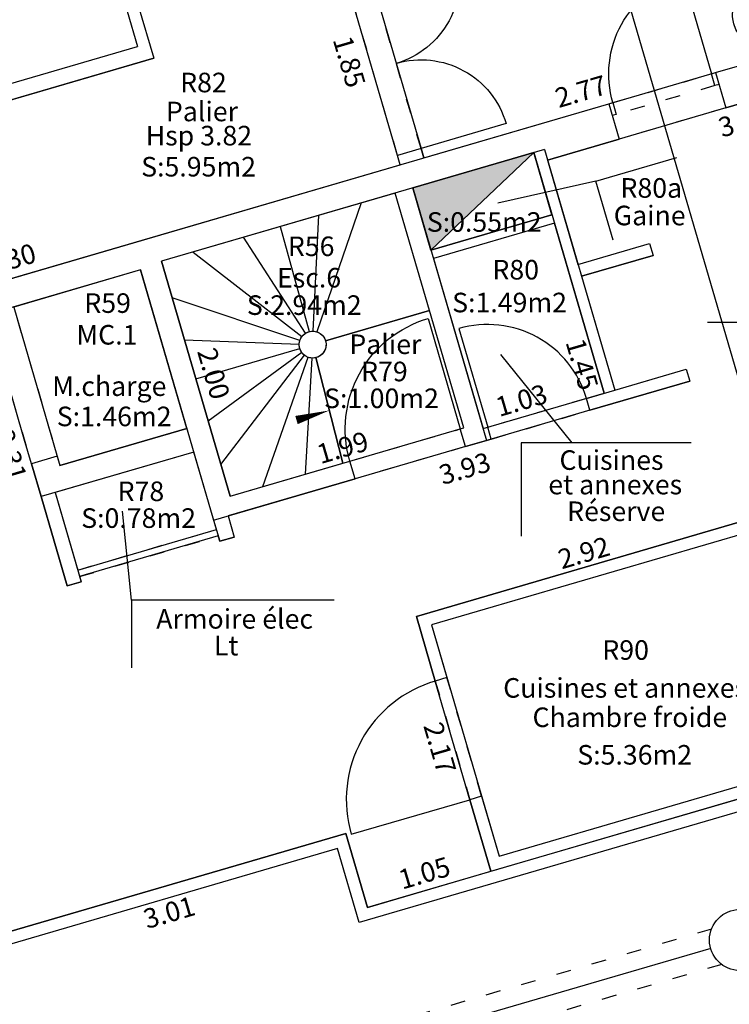
# Model space of a CAD drawing. Units: metres. Extents: x 592380 to 592463, y 125717 to 125835.
# Drawn here: x 592423 to 592428, y 125803 to 125811 of the extents above; entities that cross this region are included whole.
import ezdxf
from ezdxf.enums import TextEntityAlignment as Align

# ---------------------------------------------------------------- set-up
doc = ezdxf.new("R2010")
doc.units = ezdxf.units.M
doc.header["$LTSCALE"] = 0.01
doc.header["$PDMODE"] = 34
doc.header["$PDSIZE"] = 0.2
doc.linetypes.add('ACAD_ISO03W100', pattern=[30, 12, -18])
for name, color, linetype in [('G1_NA0_CLNC_IMPL_CB', 2, 'ACAD_ISO03W100'), ('G1_NA0_CLOC_IMPL_CA', 5, 'Continuous'), ('G1_NA0_CLPF_IMPL_SA', 6, 'Continuous'), ('G1_NA0_COTE_INFO_Q0', 4, 'Continuous'), ('G1_NA0_COTI_INFO_Q9', 2, 'Continuous'), ('G1_NA0_ESCA_IMPL_CA', 7, 'Continuous'), ('G1_NA0_HSPL_INFO_T9', 2, 'Continuous'), ('G1_NA0_IDEL_INFO_T0', 2, 'Continuous'), ('G1_NA0_IMMO_IMPL_CA', 3, 'Continuous'), ('G1_NA0_NOMA_INFO_T0', 4, 'Continuous'), ('G1_NA0_NOML_INFO_T0', 4, 'Continuous'), ('G1_NA0_ORIE_IMPL_JA', 10, 'Continuous'), ('G1_NA0_SHOB_SURF_CA', 241, 'Continuous'), ('G1_NA0_SHOB_SURF_T0', 241, 'Continuous'), ('G1_NA0_SHON_SURF_CA', 2, 'Continuous'), ('G1_NA0_STPF_IMPL_SA', 3, 'Continuous'), ('G1_NA0_STRC_IMPL_CA', 1, 'Continuous'), ('G1_NA0_STRN_IMPL_CB', 3, 'ACAD_ISO03W100'), ('G1_NA0_SUCH_SURF_CA', 120, 'Continuous'), ('G1_NA0_SUCH_SURF_T0', 120, 'Continuous'), ('G1_NA0_SULH_SURF_CA', 170, 'Continuous'), ('G1_NA0_SULH_SURF_T0', 170, 'Continuous'), ('G1_NA0_TREM_IMPL_CA', 5, 'Continuous'), ('G1_NA0_TREM_IMPL_HA', 2, 'Continuous')]:
    doc.layers.add(name, color=color, linetype=linetype)
doc.styles.add('ROMANS', font='romans.shx')
doc.dimstyles.new('COT100', dxfattribs={"dimtxt": 0.16, "dimasz": 0, "dimexe": 0, "dimexo": 0.3, "dimgap": 0.29, "dimtad": 0, "dimzin": 0, "dimdsep": 46, "dimtxsty": 'ROMANS', "dimblk": 'NONE', "dimcen": 0, "dimdle": 1, "dimse1": 1, "dimse2": 1, "dimsd1": 1, "dimsd2": 1, "dimclrd": 253, "dimclre": 256, "dimclrt": 256, "dimazin": 0, "dimtfac": 2.666667, "dimtofl": 0, "dimtmove": 2, "dimatfit": 3, "dimldrblk": 'NONE', "dimfxl": 0, "dimtolj": 1, "dimtzin": 0, "dimarcsym": 0})
doc.dimstyles.new('COTE', dxfattribs={"dimtxt": 0.16, "dimasz": 0.18, "dimexe": 0, "dimexo": 0.3, "dimgap": 0.09, "dimtad": 0, "dimzin": 0, "dimdsep": 46, "dimtxsty": 'ROMANS', "dimblk": 'OBLIQUE', "dimcen": 0, "dimdle": 0.1, "dimse1": 1, "dimse2": 1, "dimclrd": 256, "dimclre": 256, "dimclrt": 256, "dimazin": 0, "dimtfac": 2.66667, "dimtmove": 2, "dimatfit": 3, "dimldrblk": 'OBLIQUE', "dimfxl": 0, "dimtolj": 1, "dimtzin": 0, "dimarcsym": 0})

# ---------------------------------------------------------------- blocks, each defined once
blk = doc.blocks.new('*D106')
at = {"layer": 'DefPoints', "color": 0}
for p in [(592435.8769, 125807.0461), (592425.4046, 125803.987), (592425.447, 125803.8419)]:
    blk.add_point(p, dxfattribs=at)
at = {"layer": 'G1_NA0_COTI_INFO_Q9', "insert": (592430.6832, 125805.3714), "char_height": 0.16, "attachment_point": 5, "rotation": 16.28383, "style": 'ROMANS'}
blk.add_mtext('\\A1;10.91', dxfattribs=at)
blk = doc.blocks.new('_NONE')
at = {"color": 0, "linetype": 'ByBlock'}
blk.add_circle((0, 0), 0.25, dxfattribs=at)
blk = doc.blocks.new('*D117')
at = {"layer": 'DefPoints', "color": 0}
for p in [(592428.6748, 125807.3071), (592425.872, 125806.4883), (592425.9044, 125806.3772)]:
    blk.add_point(p, dxfattribs=at)
at = {"layer": 'G1_NA0_COTI_INFO_Q9', "insert": (592427.2408, 125807.0092), "char_height": 0.16, "attachment_point": 5, "rotation": 16.28383, "style": 'ROMANS'}
blk.add_mtext('\\A1;2.92', dxfattribs=at)
blk = doc.blocks.new('*D118')
at = {"layer": 'DefPoints', "color": 0}
for p in [(592425.872, 125806.4883), (592426.5981, 125804.4398), (592426.4804, 125804.4054)]:
    blk.add_point(p, dxfattribs=at)
at = {"layer": 'G1_NA0_COTI_INFO_Q9', "insert": (592426.0639, 125805.4141), "char_height": 0.16, "attachment_point": 5, "rotation": 286.28383, "style": 'ROMANS'}
blk.add_mtext('\\A1;2.17', dxfattribs=at)
blk = doc.blocks.new('*D119')
at = {"layer": 'DefPoints', "color": 0}
for p in [(592425.228, 125804.5917), (592422.3387, 125803.7477), (592422.3597, 125803.6758)]:
    blk.add_point(p, dxfattribs=at)
at = {"layer": 'G1_NA0_COTI_INFO_Q9', "insert": (592423.8519, 125804.0695), "char_height": 0.16, "attachment_point": 5, "rotation": 16.28383, "style": 'ROMANS'}
blk.add_mtext('\\A1;3.01', dxfattribs=at)
blk = doc.blocks.new('*D132')
at = {"layer": 'DefPoints', "color": 0}
for p in [(592424.8082, 125814.0851), (592424.9754, 125814.1339), (592425.9326, 125810.2359)]:
    blk.add_point(p, dxfattribs=at)
at = {"layer": 'G1_NA0_COTI_INFO_Q9', "insert": (592425.5376, 125812.2093), "char_height": 0.16, "attachment_point": 5, "rotation": 286.28383, "style": 'ROMANS'}
blk.add_mtext('\\A1;4.01', dxfattribs=at)
blk = doc.blocks.new('*D135')
at = {"layer": 'DefPoints', "color": 0}
for p in [(592425.6984, 125810.3242), (592425.7406, 125810.1798), (592418.7334, 125808.1329)]:
    blk.add_point(p, dxfattribs=at)
at = {"layer": 'G1_NA0_COTI_INFO_Q9', "insert": (592422.5523, 125809.4051), "char_height": 0.16, "attachment_point": 5, "rotation": 16.28383, "style": 'ROMANS'}
blk.add_mtext('\\A1;7.30', dxfattribs=at)
blk = doc.blocks.new('*D137')
at = {"layer": 'DefPoints', "color": 0}
for p in [(592425.2218, 125811.9556), (592425.7406, 125810.1798), (592425.5831, 125810.1338)]:
    blk.add_point(p, dxfattribs=at)
at = {"layer": 'G1_NA0_COTI_INFO_Q9', "insert": (592425.3238, 125811.0217), "char_height": 0.16, "attachment_point": 5, "rotation": 286.28383, "style": 'ROMANS'}
blk.add_mtext('\\A1;1.85', dxfattribs=at)
blk = doc.blocks.new('*D140')
at = {"layer": 'DefPoints', "color": 0}
for p in [(592426.2595, 125808.029), (592424.3146, 125807.5899), (592424.3493, 125807.4711)]:
    blk.add_point(p, dxfattribs=at)
at = {"layer": 'G1_NA0_COTI_INFO_Q9', "insert": (592425.2697, 125807.8689), "char_height": 0.16, "attachment_point": 5, "rotation": 16.28383, "style": 'ROMANS'}
blk.add_mtext('\\A1;1.99', dxfattribs=at)
blk = doc.blocks.new('*D141')
at = {"layer": 'DefPoints', "color": 0}
for p in [(592423.9349, 125809.4336), (592423.7885, 125809.3908), (592424.3493, 125807.4711)]:
    blk.add_point(p, dxfattribs=at)
at = {"layer": 'G1_NA0_COTI_INFO_Q9', "insert": (592424.2153, 125808.4737), "char_height": 0.16, "attachment_point": 5, "rotation": 286.28383, "style": 'ROMANS'}
blk.add_mtext('\\A1;2.00', dxfattribs=at)
blk = doc.blocks.new('*D142')
at = {"layer": 'DefPoints', "color": 0}
for p in [(592428.1061, 125808.4122), (592424.3338, 125807.3103), (592424.3814, 125807.147)]:
    blk.add_point(p, dxfattribs=at)
at = {"layer": 'G1_NA0_COTI_INFO_Q9', "insert": (592426.2676, 125807.698), "char_height": 0.16, "attachment_point": 5, "rotation": 16.28383, "style": 'ROMANS'}
blk.add_mtext('\\A1;3.93', dxfattribs=at)
blk = doc.blocks.new('*D143')
at = {"layer": 'DefPoints', "color": 0}
for p in [(592426.9996, 125809.7038), (592427.4061, 125808.3119), (592427.272, 125808.2727)]:
    blk.add_point(p, dxfattribs=at)
at = {"layer": 'G1_NA0_COTI_INFO_Q9', "insert": (592427.226, 125808.5496), "char_height": 0.16, "attachment_point": 5, "rotation": 286.28383, "style": 'ROMANS'}
blk.add_mtext('\\A1;1.45', dxfattribs=at)
blk = doc.blocks.new('*D144')
at = {"layer": 'DefPoints', "color": 0}
for p in [(592427.4061, 125808.3119), (592426.3869, 125808.1277), (592426.4175, 125808.0231)]:
    blk.add_point(p, dxfattribs=at)
at = {"layer": 'G1_NA0_COTI_INFO_Q9', "insert": (592426.7307, 125808.2545), "char_height": 0.16, "attachment_point": 5, "rotation": 16.28383, "style": 'ROMANS'}
blk.add_mtext('\\A1;1.03', dxfattribs=at)
blk = doc.blocks.new('*D145')
at = {"layer": 'DefPoints', "color": 0}
for p in [(592430.0779, 125811.1343), (592426.943, 125810.2185), (592426.9835, 125810.0798)]:
    blk.add_point(p, dxfattribs=at)
at = {"layer": 'G1_NA0_COTI_INFO_Q9', "insert": (592428.551, 125810.5377), "char_height": 0.16, "attachment_point": 5, "rotation": 16.28383, "style": 'ROMANS'}
blk.add_mtext('\\A1;3.27', dxfattribs=at)
blk = doc.blocks.new('*D146')
at = {"layer": 'DefPoints', "color": 0}
for p in [(592428.5914, 125811.0126), (592425.8873, 125810.3908), (592425.9326, 125810.2359)]:
    blk.add_point(p, dxfattribs=at)
at = {"layer": 'G1_NA0_COTI_INFO_Q9', "insert": (592427.2167, 125810.7792), "char_height": 0.16, "attachment_point": 5, "rotation": 16.28383, "style": 'ROMANS'}
blk.add_mtext('\\A1;2.77', dxfattribs=at)
blk = doc.blocks.new('*D147')
at = {"layer": 'DefPoints', "color": 0}
for p in [(592422.3697, 125808.9555), (592422.233, 125808.9156), (592423.0174, 125806.7382)]:
    blk.add_point(p, dxfattribs=at)
at = {"layer": 'G1_NA0_COTI_INFO_Q9', "insert": (592422.5569, 125807.807), "char_height": 0.16, "attachment_point": 5, "rotation": 286.28383, "style": 'ROMANS'}
blk.add_mtext('\\A1;2.31', dxfattribs=at)
blk = doc.blocks.new('*D148')
at = {"layer": 'DefPoints', "color": 0}
for p in [(592426.4804, 125804.4054), (592425.4336, 125804.2444), (592425.4726, 125804.111)]:
    blk.add_point(p, dxfattribs=at)
at = {"layer": 'G1_NA0_COTI_INFO_Q9', "insert": (592425.9375, 125804.3916), "char_height": 0.16, "attachment_point": 5, "rotation": 16.28383, "style": 'ROMANS'}
blk.add_mtext('\\A1;1.05', dxfattribs=at)
blk = doc.blocks.new('_Oblique')
at = {"color": 0, "linetype": 'ByBlock', "lineweight": -2}
blk.add_line((-0.5, -0.5), (0.5, 0.5), dxfattribs=at)
blk = doc.blocks.new('*D434')
at = {"layer": 'DefPoints', "color": 0}
for p in [(592426.043, 125814.6541), (592413.7206, 125811.188), (592413.7565, 125811.0651)]:
    blk.add_point(p, dxfattribs=at)
at = {"layer": 'G1_NA0_COTE_INFO_Q0', "lineweight": -2}
for p, q in [((592426.1031, 125814.8051), (592420.2464, 125813.0942)), ((592413.6246, 125811.1599), (592419.4813, 125812.8707))]:
    blk.add_line(p, q, dxfattribs=at)
at = {"layer": 'G1_NA0_COTE_INFO_Q0', "lineweight": -2, "xscale": 0.18, "yscale": 0.18, "zscale": 0.18}
for p, rotation in [((592426.0071, 125814.777), 16.28382778854055), ((592413.7206, 125811.188), 196.2838277885405)]:
    blk.add_blockref('_Oblique', p, dxfattribs=dict(at, rotation=rotation))
at = {"layer": 'G1_NA0_COTE_INFO_Q0', "insert": (592419.8638, 125812.9825), "char_height": 0.16, "attachment_point": 5, "rotation": 16.28383, "style": 'ROMANS'}
blk.add_mtext('\\A1;12.80', dxfattribs=at)
blk = doc.blocks.new('*D441')
at = {"layer": 'DefPoints', "color": 0}
for p in [(592434.6879, 125817.6356), (592434.8107, 125817.2153), (592390.4234, 125804.2491)]:
    blk.add_point(p, dxfattribs=at)
at = {"layer": 'G1_NA0_COTE_INFO_Q0', "lineweight": -2}
for p, q in [((592434.7839, 125817.6637), (592412.8915, 125811.2686)), ((592390.2046, 125804.6414), (592412.097, 125811.0365))]:
    blk.add_line(p, q, dxfattribs=at)
at = {"layer": 'G1_NA0_COTE_INFO_Q0', "lineweight": -2, "xscale": 0.18, "yscale": 0.18, "zscale": 0.18}
for p, rotation in [((592434.6879, 125817.6356), 16.28382778873573), ((592390.3006, 125804.6695), 196.2838277887357)]:
    blk.add_blockref('_Oblique', p, dxfattribs=dict(at, rotation=rotation))
at = {"layer": 'G1_NA0_COTE_INFO_Q0', "insert": (592412.4943, 125811.1525), "char_height": 0.16, "attachment_point": 5, "rotation": 16.28383, "style": 'ROMANS'}
blk.add_mtext('\\A1;46.24', dxfattribs=at)

msp = doc.modelspace()

# ---------------------------------------------------------------- hatches: boundary and pattern name
at = {"layer": 'G1_NA0_TREM_IMPL_HA'}
msp.add_hatch(color=256, dxfattribs=at).paths.add_polyline_path([(592425.9913, 125809.4821), (592426.8313, 125810.2797), (592425.8427, 125809.9909)])

# ---------------------------------------------------------------- linework, layer by layer
at = {"layer": 'G1_NA0_CLNC_IMPL_CB'}
for points in [[(592427.478, 125810.6874), (592428.2843, 125810.9229)], [(592428.3123, 125810.8269), (592427.506, 125810.5914)], [(592427.2622, 125808.2699), (592426.4559, 125808.0343)], [(592426.4839, 125807.9383), (592427.2902, 125808.1739)], [(592423.1045, 125806.8678), (592424.2372, 125807.1987)], [(592423.12, 125806.815), (592424.2526, 125807.1459)], [(592426.0262, 125805.9604), (592426.3094, 125804.9909)], [(592426.4054, 125805.019), (592426.1222, 125805.9884)]]:
    msp.add_lwpolyline(points, dxfattribs=at)
at = {"layer": 'G1_NA0_CLOC_IMPL_CA', "flags": 128}
for points in [[(592428.3459, 125810.8367), (592428.3123, 125810.8269), (592428.2843, 125810.9229), (592428.3179, 125810.9327)], [(592427.4444, 125810.6775), (592427.478, 125810.6874), (592427.506, 125810.5914), (592427.4724, 125810.5816)], [(592426.9177, 125810.3049), (592427.4925, 125808.3372)], [(592426.8313, 125810.2797), (592427.4061, 125808.3119)], [(592426.9799, 125809.7709), (592425.9913, 125809.4821)], [(592426.9996, 125809.7038), (592426.0109, 125809.4149)], [(592427.1925, 125809.3642), (592427.778, 125809.5353)], [(592427.778, 125809.5353), (592427.8061, 125809.4393)], [(592427.2206, 125809.2682), (592427.8061, 125809.4393)], [(592427.2622, 125808.2699), (592428.0781, 125808.5082)], [(592427.4925, 125808.3372), (592428.0781, 125808.5082)], [(592428.0781, 125808.5082), (592428.1061, 125808.4122)], [(592427.2902, 125808.1739), (592428.1061, 125808.4122)], [(592427.2902, 125808.1739), (592427.2622, 125808.2699)], [(592426.4175, 125808.0231), (592426.4559, 125808.0343)], [(592426.4839, 125807.9383), (592426.4559, 125808.0343)], [(592426.4455, 125807.9271), (592426.4839, 125807.9383)], [(592422.9195, 125807.5014), (592423.1326, 125806.7719)], [(592422.8043, 125807.4677), (592423.0174, 125806.7382)], [(592424.2148, 125807.2755), (592424.2653, 125807.1027)], [(592424.3338, 125807.3103), (592424.3842, 125807.1375)], [(592426.3094, 125804.9909), (592426.4804, 125804.4054), (592429.2833, 125805.2241), (592428.6748, 125807.3071), (592425.872, 125806.4883), (592426.0262, 125805.9604)], [(592426.4054, 125805.019), (592426.5484, 125804.5294), (592429.1592, 125805.2921), (592428.6068, 125807.1831), (592425.996, 125806.4204), (592426.1222, 125805.9884)], [(592424.2653, 125807.1027), (592424.3842, 125807.1375)], [(592423.0174, 125806.7382), (592423.1326, 125806.7719)], [(592434.7162, 125806.8112), (592425.4726, 125804.111)], [(592434.7443, 125806.7152), (592425.4046, 125803.987)], [(592426.1222, 125805.9884), (592426.0262, 125805.9604)], [(592426.4054, 125805.019), (592426.3094, 125804.9909)], [(592425.2959, 125804.7157), (592422.4067, 125803.8717)], [(592425.4726, 125804.111), (592425.2959, 125804.7157)], [(592425.228, 125804.5917), (592422.3387, 125803.7477)], [(592425.4046, 125803.987), (592425.228, 125804.5917)]]:
    msp.add_lwpolyline(points, dxfattribs=at)
at = {"layer": 'G1_NA0_CLPF_IMPL_SA', "flags": 128}
for points in [[(592427.478, 125810.6874, -0.414238), (592428.0487, 125811.7292), (592428.2843, 125810.9229)], [(592427.2622, 125808.2699, 0.414214), (592426.2203, 125808.8406), (592426.4559, 125808.0343)], [(592426.0262, 125805.9604, 0.414214), (592425.3399, 125804.7077), (592426.3094, 125804.9909)]]:
    msp.add_lwpolyline(points, format="xyb", dxfattribs=at)
at = {"layer": 'G1_NA0_ESCA_IMPL_CA', "flags": 128}
for points in [[(592425.4203, 125809.8675), (592425.0596, 125808.814)], [(592425.0293, 125808.8198), (592425.0748, 125809.7666)], [(592424.758, 125809.674), (592424.9947, 125808.816)], [(592424.9645, 125808.8025), (592424.4604, 125809.5871)], [(592424.0477, 125809.4665), (592424.937, 125808.7773)], [(592424.9196, 125808.7448), (592423.8754, 125809.0933)], [(592425.1296, 125808.7408), (592425.9791, 125808.9889)], [(592423.9764, 125808.7477), (592424.9141, 125808.7139)], [(592424.0689, 125808.4309), (592424.9184, 125808.6791)], [(592424.9352, 125808.645), (592424.1698, 125808.0854)], [(592424.2736, 125807.7302), (592424.9571, 125808.6226)], [(592424.6181, 125807.5496), (592424.9877, 125808.6061)], [(592425.0177, 125808.6001), (592424.9636, 125807.6505)], [(592425.2708, 125807.7402), (592425.0511, 125808.6033)]]:
    msp.add_lwpolyline(points, dxfattribs=at)
msp.add_lwpolyline([(592424.6061, 125808.0097, 0, 0, 0), (592425.161, 125808.1718, 0, 0.07, 0), (592424.8922, 125808.0933, 0, 0, 0)], format="xyseb", dxfattribs=at)
at = {"layer": 'G1_NA0_IMMO_IMPL_CA', "flags": 128}
msp.add_lwpolyline([(592428.2775, 125803.7742), (592426.2713, 125803.1882), (592425.4033, 125801.6113), (592424.8946, 125801.4627)], dxfattribs=at)
at = {"layer": 'G1_NA0_NOML_INFO_T0', "flags": 128}
for points in [[(592427.4805, 125809.5633), (592427.3398, 125810.0447), (592428.001, 125810.2379)], [(592427.3398, 125810.0447), (592426.5388, 125809.8656)], [(592430.656, 125808.3341), (592430.656, 125808.8917), (592428.2501, 125808.8917)], [(592427.1455, 125807.9076), (592426.5615, 125808.6293)], [(592428.1169, 125807.9064), (592426.7294, 125807.9064), (592426.7294, 125807.1451)], [(592423.5434, 125806.6227), (592423.4709, 125807.3478)], [(592425.2012, 125806.6227), (592423.5434, 125806.6227), (592423.5434, 125806.0672)]]:
    msp.add_lwpolyline(points, dxfattribs=at)
at = {"layer": 'G1_NA0_ORIE_IMPL_JA', "flags": 128}
msp.add_lwpolyline([(592425.6236, 125818.2979), (592447.087, 125744.822)], dxfattribs=at)
at = {"layer": 'G1_NA0_SHOB_SURF_CA'}
for points in [[(592426.8313, 125810.2797), (592425.8427, 125809.9909), (592425.9913, 125809.4821), (592426.9799, 125809.7709)], [(592423.6175, 125809.3201), (592422.5809, 125809.0172), (592422.9594, 125807.7214), (592423.9961, 125808.0242)]]:
    msp.add_lwpolyline(points, close=True, dxfattribs=at)
at = {"layer": 'G1_NA0_SHOB_SURF_CA', "flags": 128}
msp.add_lwpolyline([(592424.3493, 125807.4711), (592425.2708, 125807.7402), (592425.0511, 125808.6033, -0.404003), (592424.9184, 125808.6791, -1), (592425.1296, 125808.7408), (592425.9791, 125808.9889), (592425.6987, 125809.9488), (592423.7885, 125809.3908)], format="xyb", close=True, dxfattribs=at)
at = {"layer": 'G1_NA0_SHON_SURF_CA', "flags": 128}
msp.add_lwpolyline([(592424.8082, 125814.0851), (592425.9101, 125810.3127), (592425.9326, 125810.2359), (592427.4444, 125810.6775), (592428.3179, 125810.9327), (592428.5914, 125811.0126), (592428.5299, 125811.2232, -0.126499), (592428.4663, 125811.3303, -0.5), (592428.7062, 125811.6504)], format="xyb", dxfattribs=at)
at = {"layer": 'G1_NA0_STPF_IMPL_SA', "flags": 128}
for points in [[(592425.5036, 125811.7045), (592426.1995, 125811.9078, -0.414214), (592425.7068, 125811.0086, -0.414214), (592426.606, 125810.516), (592425.9101, 125810.3127)], [(592425.3284, 125807.7571, -0.414238), (592425.9671, 125808.9229), (592426.2307, 125808.0206)]]:
    msp.add_lwpolyline(points, format="xyb", dxfattribs=at)
at = {"layer": 'G1_NA0_STRC_IMPL_CA', "flags": 128}
for points in [[(592420.0021, 125810.7267), (592423.4231, 125811.726), (592423.5924, 125811.1463)], [(592423.5996, 125811.4818), (592423.7258, 125811.0498)], [(592419.8498, 125810.053), (592423.5924, 125811.1463)], [(592428.402, 125810.6447), (592430.1739, 125811.1623)], [(592419.7711, 125809.8946), (592423.7258, 125811.0498)], [(592428.3179, 125810.9327), (592428.5914, 125811.0126)], [(592428.3179, 125810.9327), (592428.402, 125810.6447)], [(592418.7334, 125808.1329), (592427.4444, 125810.6775)], [(592427.4444, 125810.6775), (592427.5285, 125810.3896)], [(592426.943, 125810.2185), (592427.5285, 125810.3896)], [(592426.9177, 125810.3049), (592423.7885, 125809.3908)], [(592425.9101, 125810.3127), (592425.7181, 125810.2566)], [(592425.9326, 125810.2359), (592425.9101, 125810.3127)], [(592425.7406, 125810.1798), (592425.7181, 125810.2566)], [(592425.8427, 125809.9909), (592426.4455, 125807.9271)], [(592426.2595, 125808.029), (592425.6987, 125809.9488)], [(592424.3493, 125807.4711), (592423.7885, 125809.3908)], [(592423.6175, 125809.3201), (592418.6202, 125807.8603)], [(592423.6175, 125809.3201), (592424.2148, 125807.2755)], [(592423.9961, 125808.0242), (592422.9594, 125807.7214)], [(592426.2307, 125808.0206), (592426.2595, 125808.029)], [(592426.2727, 125807.8767), (592426.2307, 125808.0206)], [(592426.2727, 125807.8767), (592426.4455, 125807.9271)], [(592424.0522, 125807.8322), (592422.8043, 125807.4677)], [(592422.937, 125807.7982), (592422.7258, 125807.7365)], [(592422.7258, 125807.7365), (592422.8043, 125807.4677)], [(592422.937, 125807.7982), (592422.9594, 125807.7214)], [(592424.3493, 125807.4711), (592425.3284, 125807.7571)], [(592425.3704, 125807.6131), (592425.3284, 125807.7571)], [(592424.2148, 125807.2755), (592425.3704, 125807.6131)]]:
    msp.add_lwpolyline(points, dxfattribs=at)
at = {"layer": 'G1_NA0_STRC_IMPL_CA'}
for centre, radius in [((592425.024, 125808.7099), 0.11), ((592428.5174, 125803.8443), 0.25)]:
    msp.add_circle(centre, radius, dxfattribs=at)
at = {"layer": 'G1_NA0_STRN_IMPL_CB', "flags": 128}
for points in [[(592425.9101, 125810.3127), (592425.5036, 125811.7045)], [(592425.7181, 125810.2566), (592425.3116, 125811.6485)], [(592428.402, 125810.6447), (592427.5285, 125810.3896)], [(592422.3977, 125808.8596), (592422.7258, 125807.7365)], [(592422.6089, 125808.9212), (592422.937, 125807.7982)], [(592425.3284, 125807.7571), (592426.2307, 125808.0206)], [(592426.2727, 125807.8767), (592425.3704, 125807.6131)], [(592428.2834, 125803.9322), (592421.8098, 125802.0412)], [(592428.3675, 125803.6442), (592421.8939, 125801.7532)]]:
    msp.add_lwpolyline(points, dxfattribs=at)
at = {"layer": 'G1_NA0_SUCH_SURF_CA', "flags": 128}
msp.add_lwpolyline([(592422.1794, 125809.1396), (592425.7406, 125810.1798), (592425.7181, 125810.2566), (592425.3116, 125811.6485), (592425.2218, 125811.9556), (592423.5996, 125811.4818), (592423.7258, 125811.0498), (592421.7869, 125810.4834)], close=True, dxfattribs=at)
for points in [[(592430.0779, 125811.1343), (592428.402, 125810.6447), (592427.5285, 125810.3896), (592426.943, 125810.2185), (592427.1925, 125809.3642), (592427.778, 125809.5353), (592427.8061, 125809.4393), (592427.2206, 125809.2682), (592427.4925, 125808.3372), (592428.0781, 125808.5082), (592428.1061, 125808.4122), (592427.2902, 125808.1739), (592426.4839, 125807.9383), (592426.4455, 125807.9271), (592426.2727, 125807.8767), (592425.3704, 125807.6131), (592424.3338, 125807.3103), (592424.3842, 125807.1375), (592424.2653, 125807.1027), (592424.2526, 125807.1459), (592423.12, 125806.815), (592423.1326, 125806.7719), (592423.0174, 125806.7382), (592422.8043, 125807.4677), (592422.7258, 125807.7365), (592422.6669, 125807.938), (592422.4596, 125808.6477)], [(592422.4067, 125803.8717), (592425.2959, 125804.7157), (592425.4726, 125804.111), (592426.4804, 125804.4054), (592426.3094, 125804.9909), (592426.0262, 125805.9604), (592425.872, 125806.4883), (592428.6748, 125807.3071)]]:
    msp.add_lwpolyline(points, dxfattribs=at)
msp.add_lwpolyline([(592425.2708, 125807.7402), (592425.3284, 125807.7571), (592426.2307, 125808.0206), (592426.2595, 125808.029), (592425.9791, 125808.9889), (592425.1296, 125808.7408, -0.424498), (592425.0511, 125808.6033)], format="xyb", close=True, dxfattribs=at)
at = {"layer": 'G1_NA0_SULH_SURF_CA'}
for points in [[(592426.9996, 125809.7038), (592426.0109, 125809.4149), (592426.4175, 125808.0231), (592427.4061, 125808.3119)], [(592424.0522, 125807.8322), (592422.9195, 125807.5014), (592423.1045, 125806.8678), (592424.2372, 125807.1987)], [(592428.6068, 125807.1831), (592425.996, 125806.4204), (592426.5484, 125804.5294), (592429.1592, 125805.2921)]]:
    msp.add_lwpolyline(points, close=True, dxfattribs=at)
at = {"layer": 'G1_NA0_SULH_SURF_CA', "flags": 128}
msp.add_lwpolyline([(592441.1609, 125792.7022), (592436.6689, 125808.0796), (592436.5153, 125808.0347), (592435.709, 125807.7992), (592435.661, 125807.7852), (592435.8769, 125807.0461), (592435.541, 125806.9479), (592434.7443, 125806.7152), (592425.4046, 125803.987), (592425.228, 125804.5917), (592422.3387, 125803.7477)], dxfattribs=at)
at = {"layer": 'G1_NA0_TREM_IMPL_CA', "flags": 128}
msp.add_lwpolyline([(592426.8313, 125810.2797), (592425.9913, 125809.4821), (592425.8427, 125809.9909)], close=True, dxfattribs=at)

# ---------------------------------------------------------------- texts
at = {"layer": 'G1_NA0_HSPL_INFO_T9', "style": 'ROMANS'}
msp.add_text('Hsp 3.82', height=0.16, dxfattribs=at).set_placement((592424.0948, 125810.4179), align=Align.MIDDLE_CENTER)
at = {"layer": 'G1_NA0_IDEL_INFO_T0', "style": 'ROMANS'}
for s, p in [('R82', (592424.1318, 125810.8313)), ('R80a', (592427.7917, 125809.9696)), ('R56', (592425.012, 125809.4928)), ('R80', (592426.6837, 125809.3014)), ('R59', (592423.3487, 125809.0286)), ('R79', (592425.6106, 125808.4696)), ('R78', (592423.6207, 125807.4904)), ('R90', (592427.582, 125806.1932))]:
    msp.add_text(s, height=0.16, dxfattribs=at).set_placement(p, align=Align.MIDDLE)
at = {"layer": 'G1_NA0_NOMA_INFO_T0', "style": 'ROMANS'}
for s, p in [('Cuisines', (592427.4665, 125807.7664)), ('et annexes', (592427.4968, 125807.5662)), ('Lt', (592424.3169, 125806.2503)), ('Cuisines et annexes', (592427.578, 125805.9043))]:
    msp.add_text(s, height=0.16, dxfattribs=at).set_placement(p, align=Align.MIDDLE_CENTER)
at = {"layer": 'G1_NA0_NOML_INFO_T0', "style": 'ROMANS'}
for s, p in [('Palier', (592424.1195, 125810.6154)), ('Gaine', (592427.7786, 125809.7652)), ('Esc.6', (592424.9951, 125809.2566)), ('MC.1', (592423.3432, 125808.7904)), ('Palier', (592425.6186, 125808.713)), ('M.charge', (592423.3624, 125808.3704)), ('Réserve', (592427.5049, 125807.3479)), ('Armoire élec', (592424.3866, 125806.4684)), ('Chambre froide', (592427.6164, 125805.6642))]:
    msp.add_text(s, height=0.16, dxfattribs=at).set_placement(p, align=Align.MIDDLE_CENTER)
at = {"layer": 'G1_NA0_SHOB_SURF_T0', "style": 'ROMANS'}
for s, p in [('S:0.55m2', (592426.4263, 125809.7121)), ('S:2.94m2', (592424.9555, 125809.0327)), ('S:1.46m2', (592423.4019, 125808.1231))]:
    msp.add_text(s, height=0.16, dxfattribs=at).set_placement(p, align=Align.MIDDLE_CENTER)
at = {"layer": 'G1_NA0_SUCH_SURF_T0', "style": 'ROMANS'}
for s, p in [('S:5.95m2', (592424.092, 125810.1639)), ('S:1.00m2', (592425.5868, 125808.2712))]:
    msp.add_text(s, height=0.16, dxfattribs=at).set_placement(p, align=Align.MIDDLE_CENTER)
at = {"layer": 'G1_NA0_SULH_SURF_T0', "style": 'ROMANS'}
for s, p in [('S:1.49m2', (592426.6335, 125809.0539)), ('S:0.78m2', (592423.6018, 125807.2923)), ('S:5.36m2', (592427.6559, 125805.3576))]:
    msp.add_text(s, height=0.16, dxfattribs=at).set_placement(p, align=Align.MIDDLE_CENTER)

# ---------------------------------------------------------------- dimensions: what is measured, and where the dimension line sits
at = {"layer": 'G1_NA0_COTE_INFO_Q0'}
dim = msp.add_aligned_dim(p1=(592390.4234, 125804.2491), p2=(592434.8107, 125817.2153), distance=0.4379, dimstyle='COTE', dxfattribs=at)
dim.commit()
dim.dimension.update_dxf_attribs({"geometry": '*D441', "text_midpoint": (592412.4943, 125811.1525)})
dim = msp.add_linear_dim(base=(592413.7206, 125811.188), p1=(592426.043, 125814.6541), p2=(592413.7565, 125811.0651), angle=16.28383, dimstyle='COTE', dxfattribs=at)
dim.commit()
dim.dimension.update_dxf_attribs({"geometry": '*D434', "text_midpoint": (592419.8638, 125812.9825)})
at = {"layer": 'G1_NA0_COTI_INFO_Q9'}
for p1, p2, distance, picture, middle in [((592425.9326, 125810.2359), (592424.8082, 125814.0851), -0.1743, '*D132', (592425.5376, 125812.2093)), ((592425.2218, 125811.9556), (592425.7406, 125810.1798), -0.164, '*D137', (592425.3238, 125811.0217)), ((592430.0779, 125811.1343), (592426.943, 125810.2185), 0.1445, '*D145', (592428.551, 125810.5377)), ((592428.5914, 125811.0126), (592425.9326, 125810.2359), -0.1614, '*D146', (592427.2167, 125810.7792)), ((592424.3493, 125807.4711), (592423.7885, 125809.3908), -0.1525, '*D141', (592424.2153, 125808.4737)), ((592423.0174, 125806.7382), (592422.3697, 125808.9555), 0.1424, '*D147', (592422.5569, 125807.807)), ((592428.1061, 125808.4122), (592424.3338, 125807.3103), 0.17, '*D142', (592426.2676, 125807.698)), ((592426.2595, 125808.029), (592424.3493, 125807.4711), -0.1238, '*D140', (592425.2697, 125807.8689)), ((592435.8769, 125807.0461), (592425.4046, 125803.987), 0.1511, '*D106', (592430.6832, 125805.3714)), ((592426.4804, 125804.4054), (592425.4726, 125804.111), -0.139, '*D148', (592425.9375, 125804.3916))]:
    dim = msp.add_aligned_dim(p1=p1, p2=p2, distance=distance, dimstyle='COT100', dxfattribs=at)
    dim.commit()
    dim.dimension.update_dxf_attribs({"geometry": picture, "text_midpoint": middle})
for base, p1, p2, angle, picture, middle in [((592425.6984, 125810.3242), (592418.7334, 125808.1329), (592425.7406, 125810.1798), 16.28383, '*D135', (592422.5523, 125809.4051)), ((592427.272, 125808.2727), (592426.9996, 125809.7038), (592427.4061, 125808.3119), 286.28383, '*D143', (592427.226, 125808.5496)), ((592426.3869, 125808.1277), (592427.4061, 125808.3119), (592426.4175, 125808.0231), 196.28383, '*D144', (592426.7307, 125808.2545)), ((592425.9044, 125806.3772), (592428.6748, 125807.3071), (592425.872, 125806.4883), 196.28383, '*D117', (592427.2408, 125807.0092)), ((592426.5981, 125804.4398), (592425.872, 125806.4883), (592426.4804, 125804.4054), 286.28383, '*D118', (592426.0639, 125805.4141)), ((592422.3597, 125803.6758), (592425.228, 125804.5917), (592422.3387, 125803.7477), 196.28383, '*D119', (592423.8519, 125804.0695))]:
    dim = msp.add_linear_dim(base=base, p1=p1, p2=p2, angle=angle, dimstyle='COT100', dxfattribs=at)
    dim.commit()
    dim.dimension.update_dxf_attribs({"geometry": picture, "text_midpoint": middle, "dimtype": 161})

doc.saveas('drawing.dxf')
